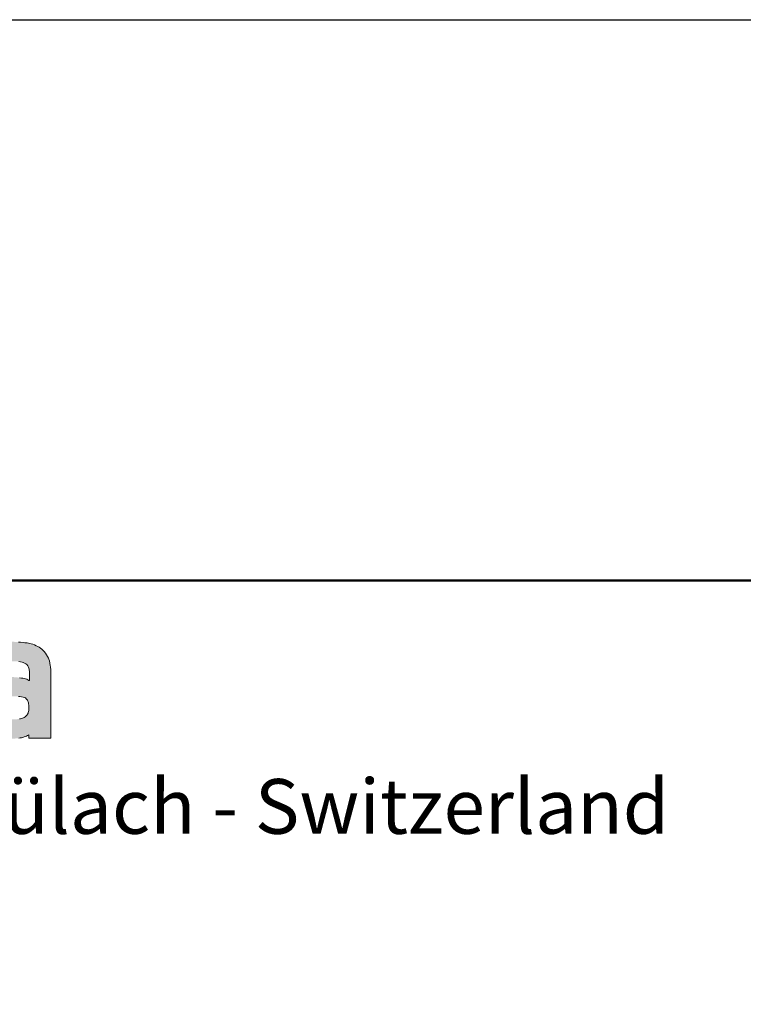
# Model space of a CAD drawing. Units: millimetres. Extents: x 18194 to 22649, y -3990 to -775.
# Drawn here: x 21958 to 22303, y -1246 to -775 of the extents above; entities that cross this region are included whole.
import ezdxf

# ---------------------------------------------------------------- set-up
doc = ezdxf.new("R2010")
doc.units = ezdxf.units.MM
for name, color, linetype, lineweight in [('AM_0N', 7, 'Continuous', 50), ('AM_6', 2, 'Continuous', 35), ('Schriftzug', 50, 'Continuous', 0)]:
    doc.layers.add(name, color=color, linetype=linetype, lineweight=lineweight)
doc.layers.add('AM_VIEWS', color=1, linetype='Continuous', lineweight=25, plot=False)
doc.styles.get("Standard").update_dxf_attribs({"font": 'trebuc.ttf'})

# ---------------------------------------------------------------- blocks, each defined once
blk = doc.blocks.new('mageba logo_DWG')
at = {"layer": 'Schriftzug'}
h = blk.add_hatch(color=256, dxfattribs=at)
h.paths.add_polyline_path([(259.66, -11.14), (259.62, -9.61), (259.54, -8.6), (259.47, -8.19), (259.34, -7.43), (259.18, -6.72), (259.01, -6.22), (258.86, -5.89), (258.6, -5.36), (258.28, -4.78), (257.95, -4.26), (257.53, -3.74), (257.12, -3.32), (256.8, -2.98), (256.38, -2.65), (255.97, -2.39), (255.49, -2.13), (254.98, -1.89), (254.41, -1.64), (253.93, -1.45), (253.34, -1.29), (252.88, -1.19), (252.52, -1.13), (252.11, -1.02), (251.39, -0.95), (250.81, -0.87), (250.04, -0.79), (249.35, -0.73), (248.72, -0.69), (247.78, -0.65), (246.79, -0.65), (245.79, -0.64), (244.44, -0.66), (243.8, -0.7), (243.17, -0.73), (242.61, -0.78), (242, -0.85), (241.46, -0.93), (240.86, -1.05), (240.11, -1.21), (239.62, -1.37), (239.14, -1.54), (238.57, -1.79), (238.08, -2.04), (237.58, -2.39), (237.01, -2.82), (236.66, -3.16), (236.35, -3.5), (236.1, -3.83), (235.85, -4.18), (235.61, -4.53), (235.37, -5.03), (235.05, -5.8), (234.94, -6.12), (234.82, -6.63), (234.74, -7.07), (234.7, -7.46), (234.64, -8.05), (234.55, -8.94), (234.51, -9.59), (234.45, -10.33), (234.46, -11.49), (241.43, -11.49), (241.43, -9.67), (241.45, -9.1), (241.53, -8.66), (241.68, -8.26), (241.94, -7.91), (242.2, -7.65), (242.6, -7.42), (242.99, -7.23), (243.33, -7.14), (243.73, -7.07), (244.23, -7), (244.68, -6.94), (245.12, -6.9), (246.23, -6.87), (247.13, -6.85), (248.08, -6.87), (248.83, -6.9), (249.47, -6.95), (249.99, -7), (250.52, -7.11), (250.88, -7.24), (251.29, -7.41), (251.72, -7.67), (252.04, -7.92), (252.3, -8.26), (252.44, -8.5), (252.56, -8.78), (252.63, -9.04), (252.71, -9.36), (252.76, -9.69), (252.81, -10.02), (252.86, -10.34), (252.86, -13.02), (252.7, -12.93), (252.35, -12.76), (251.96, -12.6), (251.62, -12.49), (251.14, -12.36), (250.72, -12.25), (250.3, -12.19), (249.73, -12.1), (249.15, -12.03), (248.5, -11.97), (247.89, -11.91), (247.16, -11.87), (246.52, -11.83), (245.81, -11.8), (245.33, -11.79), (244.63, -11.77), (243.92, -11.77), (243.26, -11.8), (242.79, -11.81), (242.37, -11.84), (241.98, -11.87), (241.58, -11.9), (241.16, -11.95), (240.65, -12.01), (240.14, -12.09), (239.79, -12.16), (239.3, -12.31), (238.86, -12.45), (238.32, -12.65), (237.89, -12.84), (237.46, -13.08), (237.13, -13.32), (236.89, -13.48), (236.59, -13.74), (236.29, -13.99), (235.98, -14.32), (235.62, -14.66), (235.36, -14.98), (235.2, -15.2), (234.96, -15.57), (234.8, -15.83), (234.63, -16.18), (234.48, -16.52), (234.38, -16.79), (234.24, -17.15), (234.06, -17.7), (233.92, -18.22), (233.81, -18.78), (233.72, -19.38), (233.65, -20.05), (233.59, -20.89), (233.56, -21.35), (233.55, -21.77), (233.56, -22.18), (233.58, -22.58), (233.61, -23.01), (233.65, -23.46), (233.69, -23.98), (233.74, -24.47), (233.78, -24.77), (233.85, -25.1), (233.94, -25.46), (234.02, -25.77), (234.15, -26.22), (234.34, -26.73), (234.49, -27.05), (234.64, -27.33), (234.85, -27.66), (235.07, -27.96), (235.34, -28.31), (235.6, -28.6), (235.84, -28.88), (236.1, -29.11), (236.36, -29.35), (236.66, -29.61), (237, -29.86), (237.39, -30.11), (237.65, -30.26), (238.03, -30.45), (238.38, -30.61), (238.81, -30.79), (239.26, -30.93), (239.79, -31.06), (240.13, -31.12), (240.54, -31.22), (240.93, -31.29), (241.39, -31.33), (241.71, -31.37), (241.98, -31.41), (242.47, -31.44), (242.92, -31.46), (243.46, -31.49), (244.17, -31.51), (244.7, -31.51), (245.23, -31.52), (245.72, -31.53), (246.28, -31.54), (246.77, -31.55), (247.09, -31.55), (247.38, -31.54), (247.73, -31.53), (248.05, -31.5), (248.37, -31.46), (248.62, -31.45), (248.86, -31.41), (249.11, -31.38), (249.5, -31.32), (249.84, -31.28), (250.31, -31.2), (250.79, -31.11), (251.18, -30.98), (251.47, -30.86), (251.91, -30.69), (252.23, -30.53), (252.51, -30.42), (252.69, -30.29), (252.69, -31.31), (259.66, -31.31)])
h.paths.add_polyline_path([(240.72, -23.32), (240.63, -22.92), (240.57, -22.52), (240.51, -22.07), (240.49, -21.66), (240.46, -21.44), (240.47, -21.28), (240.47, -21.28), (240.5, -20.83), (240.56, -20.3), (240.64, -19.81), (240.73, -19.41), (240.86, -19.1), (241.08, -18.8), (241.33, -18.58), (241.55, -18.43), (241.8, -18.3), (242.09, -18.2), (242.44, -18.12), (242.74, -18.08), (243.05, -18.06), (243.62, -18.03), (244.13, -18), (244.55, -17.98), (245.05, -17.97), (245.62, -17.95), (246.15, -17.95), (246.66, -17.95), (247.25, -17.97), (247.64, -17.99), (248.3, -18.03), (248.82, -18.04), (249.35, -18.07), (249.77, -18.1), (250.33, -18.18), (250.8, -18.27), (251.19, -18.39), (251.54, -18.55), (251.83, -18.79), (252.06, -19.03), (252.25, -19.29), (252.37, -19.58), (252.46, -19.79), (252.54, -20.11), (252.57, -20.41), (252.62, -20.81), (252.65, -21.23), (252.67, -21.58), (252.67, -21.89), (252.65, -22.22), (252.6, -22.56), (252.57, -22.86), (252.49, -23.13), (252.4, -23.4), (252.25, -23.71), (252.1, -23.93), (251.93, -24.14), (251.72, -24.36), (251.46, -24.57), (251.2, -24.75), (250.95, -24.87), (250.64, -24.97), (250.32, -25.08), (250.03, -25.14), (249.73, -25.2), (249.38, -25.24), (249.11, -25.28), (248.88, -25.31), (248.62, -25.35), (248.24, -25.36), (247.81, -25.38), (247.35, -25.38), (246.66, -25.39), (246.06, -25.39), (245.54, -25.39), (244.95, -25.37), (243.93, -25.37), (243.37, -25.34), (242.76, -25.27), (242.4, -25.21), (242.03, -25.11), (241.76, -24.99), (241.6, -24.87), (241.43, -24.75), (241.23, -24.56), (241.11, -24.38), (240.92, -24.04), (240.84, -23.78)], flags=16)
for points in [[(252.69, -30.29), (252.69, -31.31), (259.66, -31.31), (259.66, -11.14), (259.62, -9.61), (259.54, -8.6), (259.47, -8.19), (259.34, -7.43), (259.18, -6.72), (259.01, -6.22), (258.86, -5.89), (258.6, -5.36), (258.28, -4.78), (257.95, -4.26), (257.53, -3.74), (257.12, -3.32), (256.8, -2.98), (256.38, -2.65), (255.97, -2.39), (255.49, -2.13), (254.98, -1.89), (254.41, -1.64), (253.93, -1.45), (253.34, -1.29), (252.88, -1.19), (252.52, -1.13), (252.11, -1.02), (251.39, -0.95), (250.81, -0.87), (250.04, -0.79), (249.35, -0.73)], [(249.47, -6.95), (249.99, -7), (250.52, -7.11), (250.88, -7.24), (251.29, -7.41), (251.72, -7.67), (252.04, -7.92), (252.3, -8.26), (252.44, -8.5), (252.56, -8.78), (252.63, -9.04), (252.71, -9.36), (252.76, -9.69), (252.81, -10.02), (252.86, -10.34), (252.86, -13.02), (252.7, -12.93), (252.35, -12.76), (251.96, -12.6), (251.62, -12.49), (251.14, -12.36), (250.72, -12.25), (250.3, -12.19), (249.73, -12.1)], [(249.5, -31.32), (249.84, -31.28), (250.31, -31.2), (250.79, -31.11), (251.18, -30.98), (251.47, -30.86), (251.91, -30.69), (252.23, -30.53), (252.51, -30.42)], [(249.35, -18.07), (249.77, -18.1), (250.33, -18.18), (250.8, -18.27), (251.19, -18.39), (251.54, -18.55), (251.83, -18.79), (252.06, -19.03), (252.25, -19.29), (252.37, -19.58), (252.46, -19.79), (252.54, -20.11), (252.57, -20.41), (252.62, -20.81), (252.65, -21.23), (252.67, -21.58), (252.67, -21.89), (252.65, -22.22), (252.6, -22.56), (252.57, -22.86), (252.49, -23.13), (252.4, -23.4), (252.25, -23.71), (252.1, -23.93), (251.93, -24.14), (251.72, -24.36), (251.46, -24.57), (251.2, -24.75), (250.95, -24.87), (250.64, -24.97), (250.32, -25.08), (250.03, -25.14), (249.73, -25.2)], [(252.51, -30.42), (252.69, -30.29)]]:
    blk.add_lwpolyline(points, dxfattribs=at)
at = {"layer": 'AM_6'}
blk.add_text('Solistrasse 68 - 8180 Bülach - Switzerland', height=17.4415, dxfattribs=at).set_placement((0, -61.82))
blk = doc.blocks.new('Table LR-ETAG')
blk.add_line((-1028.36, -1354.83), (-3888.36, -1354.83))
at = {"layer": 'AM_0N'}
blk.add_blockref('mageba logo_DWG', (-1685.85, -1373.75), dxfattribs=at)

msp = doc.modelspace()

# ---------------------------------------------------------------- linework, layer by layer
at = {"layer": 'AM_VIEWS'}
msp.add_lwpolyline([(18193.904, -775.352), (22648.974, -775.352), (22648.974, -3940.077), (18193.904, -3940.077)], close=True, dxfattribs=at)

# ---------------------------------------------------------------- block references
at = {"layer": 'AM_0N', "xscale": 1.5, "yscale": 1.5, "zscale": 1.5}
msp.add_blockref('Table LR-ETAG', (24111.841, 988.919), dxfattribs=at)

doc.saveas('drawing.dxf')
